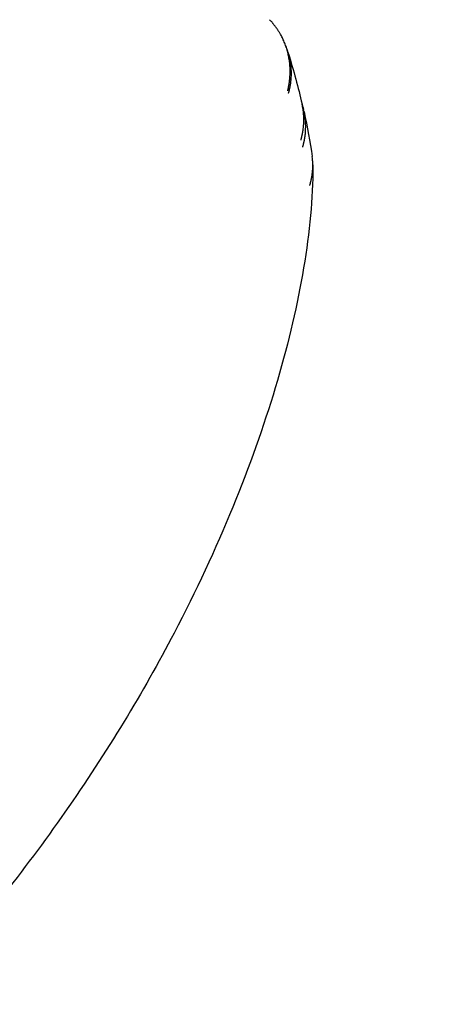
# Model space of a CAD drawing. Units: millimetres. Extents: x 1578 to 24219, y 1132 to 21881.
# Drawn here: x 11491 to 11617, y 6626 to 6916 of the extents above; entities that cross this region are included whole.
import ezdxf

# ---------------------------------------------------------------- set-up
doc = ezdxf.new("R2010")
doc.units = ezdxf.units.MM
doc.linetypes.add('ACAD_ISO03W100', pattern=[30, 12, -18])
for name, color, linetype in [('strefa bezpieczeństwa', 6, 'ACAD_ISO03W100'), ('Widoczne (ISO)', 255, 'Continuous'), ('wymiary 100 strefy', 5, 'Continuous')]:
    doc.layers.add(name, color=color, linetype=linetype)
doc.styles.get("Standard").update_dxf_attribs({"font": 'arial.ttf'})
doc.dimstyles.new('FK_rzuty 100_STREFY', dxfattribs={"dimscale": 100, "dimtxt": 4, "dimasz": 2.5, "dimexe": 1.25, "dimexo": 0.625, "dimgap": 1, "dimtad": 1, "dimdec": 1, "dimlfac": 0.001, "dimrnd": 0.01, "dimzin": 1, "dimdsep": 46, "dimtxsty": 'Standard', "dimblk": 'OBLIQUE', "dimcen": 2.5, "dimadec": 0, "dimazin": 0, "dimtfac": 1, "dimtdec": 1, "dimtmove": 0, "dimatfit": 3, "dimfxl": 1, "dimarcsym": 0})

# ---------------------------------------------------------------- blocks, each defined once
blk = doc.blocks.new('_Oblique')
at = {"color": 0, "linetype": 'ByBlock', "lineweight": -2}
blk.add_line((-0.5, -0.5), (0.5, 0.5), dxfattribs=at)
blk = doc.blocks.new('*D6')
at = {"layer": 'Defpoints', "color": 0, "transparency": 16777216}
for p in [(10516.4, 11617.42), (6546.49, 3410.3), (14133.57, 3410.3)]:
    blk.add_point(p, dxfattribs=at)
at = {"layer": 'wymiary 100 strefy', "color": 0, "lineweight": -2, "transparency": 16777216}
for p, q in [((10578.9, 11617.42), (14258.57, 11617.42)), ((14133.57, 11617.42), (14133.57, 3410.3)), ((6608.99, 3410.3), (14258.57, 3410.3))]:
    blk.add_line(p, q, dxfattribs=at)
at = {"layer": 'wymiary 100 strefy', "color": 0, "lineweight": -2, "transparency": 16777216, "xscale": 200, "yscale": 200, "zscale": 200}
for p, rotation in [((14133.57, 11617.42), 90), ((14133.57, 3410.3), 270)]:
    blk.add_blockref('_Oblique', p, dxfattribs=dict(at, rotation=rotation))
at = {"layer": 'wymiary 100 strefy', "color": 0, "transparency": 16777216, "insert": (13880.4, 7513.86), "char_height": 300, "attachment_point": 5, "rotation": 90}
blk.add_mtext('8.20 m', dxfattribs=at)
blk = doc.blocks.new('*D7')
at = {"layer": 'Defpoints', "color": 0, "transparency": 16777216}
for p in [(4341.76, 8520.86), (12988.1, 6789.71), (12988.1, 1679.52)]:
    blk.add_point(p, dxfattribs=at)
at = {"layer": 'wymiary 100 strefy', "color": 0, "lineweight": -2, "transparency": 16777216}
for p, q in [((4341.76, 8458.36), (4341.76, 1554.52)), ((12988.1, 6727.21), (12988.1, 1554.52)), ((4341.76, 1679.52), (12988.1, 1679.52))]:
    blk.add_line(p, q, dxfattribs=at)
at = {"layer": 'wymiary 100 strefy', "color": 0, "lineweight": -2, "transparency": 16777216, "xscale": 200, "yscale": 200, "zscale": 200, "rotation": 180}
blk.add_blockref('_Oblique', (4341.76, 1679.52), dxfattribs=at)
at = {"layer": 'wymiary 100 strefy', "color": 0, "lineweight": -2, "transparency": 16777216, "xscale": 200, "yscale": 200, "zscale": 200}
blk.add_blockref('_Oblique', (12988.1, 1679.52), dxfattribs=at)
at = {"layer": 'wymiary 100 strefy', "color": 0, "transparency": 16777216, "insert": (8664.93, 1932.69), "char_height": 300, "attachment_point": 5}
blk.add_mtext('8.60 m', dxfattribs=at)

msp = doc.modelspace()

# ---------------------------------------------------------------- linework, layer by layer
at = {"layer": 'strefa bezpieczeństwa', "ltscale": 10}
msp.add_lwpolyline([(12532.701, 8124.89, -1.3148308), (8632.959, 6535.304), (8566.487, 6535.304), (8566.487, 6210.304, -0.2134218), (8066.487, 5092.27), (8066.487, 4410.304, -0.4142136), (7066.487, 3410.304), (6546.487, 3410.304, -0.4142136), (5546.487, 4410.304), (5546.487, 5092.27, -0.2134218), (5046.487, 6210.304), (5046.487, 7226.869, -0.4965469), (4861.019, 9674.131, -0.3605651), (6334.987, 10895.891), (7274.987, 10895.891, -0.1815242), (8262.118, 10525.304), (9019.841, 10525.304), (9217.365, 10867.425, -0.4142136), (11266.403, 11416.463), (12123.768, 10921.463, -0.4142136), (12672.806, 8872.425), (12458.098, 8500.54, -0.0640933)], format="xyb", close=True, dxfattribs=at)
at = {"layer": 'Widoczne (ISO)'}
for points, knots in [([(11570.447, 6895.028), (11570.459, 6895.078), (11570.472, 6895.129), (11570.484, 6895.179), (11570.496, 6895.23), (11570.509, 6895.282), (11570.521, 6895.333), (11570.533, 6895.386), (11570.546, 6895.438), (11570.558, 6895.491), (11570.57, 6895.544), (11570.582, 6895.598), (11570.594, 6895.652), (11570.606, 6895.707), (11570.618, 6895.762), (11570.63, 6895.816), (11570.642, 6895.872), (11570.654, 6895.928), (11570.665, 6895.985), (11570.677, 6896.042), (11570.689, 6896.099), (11570.7, 6896.156), (11570.712, 6896.214), (11570.723, 6896.273), (11570.734, 6896.331), (11570.746, 6896.391), (11570.757, 6896.45), (11570.768, 6896.51), (11570.779, 6896.57), (11570.79, 6896.631), (11570.801, 6896.692), (11570.812, 6896.754), (11570.822, 6896.816), (11570.833, 6896.878), (11570.843, 6896.941), (11570.853, 6897.004), (11570.863, 6897.067), (11570.874, 6897.131), (11570.884, 6897.195), (11570.893, 6897.26), (11570.903, 6897.325), (11570.913, 6897.39), (11570.922, 6897.456), (11570.932, 6897.523), (11570.941, 6897.589), (11570.95, 6897.656), (11570.959, 6897.724), (11570.968, 6897.791), (11570.976, 6897.859), (11571.002, 6898.07), (11571.026, 6898.28), (11571.046, 6898.491), (11571.072, 6898.754), (11571.093, 6899.017), (11571.109, 6899.28), (11571.13, 6899.599), (11571.143, 6899.919), (11571.15, 6900.238), (11571.154, 6900.393), (11571.155, 6900.548), (11571.156, 6900.704), (11571.156, 6901.224), (11571.139, 6901.743), (11571.105, 6902.26), (11571.076, 6902.688), (11571.036, 6903.114), (11570.983, 6903.539), (11570.923, 6904.023), (11570.847, 6904.505), (11570.756, 6904.984), (11570.672, 6905.422), (11570.575, 6905.858), (11570.465, 6906.29), (11570.341, 6906.776), (11570.202, 6907.257), (11570.046, 6907.732), (11569.896, 6908.187), (11569.732, 6908.636), (11569.554, 6909.08), (11569.383, 6909.503), (11569.2, 6909.92), (11569.004, 6910.331), (11568.817, 6910.722), (11568.619, 6911.107), (11568.41, 6911.486), (11568.357, 6911.581), (11568.304, 6911.676), (11568.25, 6911.77), (11568.196, 6911.864), (11568.142, 6911.958), (11568.087, 6912.051), (11568.032, 6912.143), (11567.976, 6912.235), (11567.92, 6912.327), (11567.864, 6912.418), (11567.808, 6912.509), (11567.751, 6912.599), (11567.694, 6912.689), (11567.636, 6912.778), (11567.578, 6912.867), (11567.52, 6912.956), (11567.462, 6913.044), (11567.403, 6913.131), (11567.344, 6913.219), (11567.284, 6913.305), (11567.224, 6913.391), (11567.165, 6913.477), (11567.104, 6913.562), (11567.044, 6913.647), (11566.983, 6913.732), (11566.922, 6913.815), (11566.86, 6913.899), (11566.799, 6913.982), (11566.737, 6914.064), (11566.674, 6914.146), (11566.612, 6914.228), (11566.549, 6914.309), (11566.486, 6914.39), (11566.423, 6914.47), (11566.36, 6914.55), (11566.296, 6914.629), (11566.232, 6914.708), (11566.168, 6914.786), (11566.103, 6914.864), (11566.039, 6914.941), (11565.974, 6915.018), (11565.909, 6915.095), (11565.844, 6915.171), (11565.779, 6915.247), (11565.713, 6915.322), (11565.647, 6915.396), (11565.581, 6915.47), (11565.514, 6915.544), (11565.448, 6915.617), (11565.382, 6915.69), (11565.315, 6915.763), (11565.248, 6915.835), (11565.181, 6915.906), (11565.113, 6915.977)], [0, 0, 0, 0, 0.0067268, 0.0067268, 0.0067268, 0.0135988, 0.0135988, 0.0135988, 0.0206167, 0.0206167, 0.0206167, 0.0277808, 0.0277808, 0.0277808, 0.0350917, 0.0350917, 0.0350917, 0.0425499, 0.0425499, 0.0425499, 0.0501559, 0.0501559, 0.0501559, 0.05791, 0.05791, 0.05791, 0.0658129, 0.0658129, 0.0658129, 0.0738648, 0.0738648, 0.0738648, 0.0820664, 0.0820664, 0.0820664, 0.0904179, 0.0904179, 0.0904179, 0.0989198, 0.0989198, 0.0989198, 0.1075725, 0.1075725, 0.1075725, 0.1163764, 0.1163764, 0.1163764, 0.1253318, 0.1253318, 0.1253318, 0.1530987, 0.1530987, 0.1530987, 0.1877808, 0.1877808, 0.1877808, 0.2298608, 0.2298608, 0.2298608, 0.2503669, 0.2503669, 0.2503669, 0.3190319, 0.3190319, 0.3190319, 0.3758703, 0.3758703, 0.3758703, 0.4407604, 0.4407604, 0.4407604, 0.5003048, 0.5003048, 0.5003048, 0.5672331, 0.5672331, 0.5672331, 0.6312983, 0.6312983, 0.6312983, 0.6924067, 0.6924067, 0.6924067, 0.7504944, 0.7504944, 0.7504944, 0.7650841, 0.7650841, 0.7650841, 0.7795926, 0.7795926, 0.7795926, 0.794019, 0.794019, 0.794019, 0.8083622, 0.8083622, 0.8083622, 0.8226213, 0.8226213, 0.8226213, 0.8367955, 0.8367955, 0.8367955, 0.8508839, 0.8508839, 0.8508839, 0.8648858, 0.8648858, 0.8648858, 0.8788004, 0.8788004, 0.8788004, 0.892627, 0.892627, 0.892627, 0.9063649, 0.9063649, 0.9063649, 0.9200135, 0.9200135, 0.9200135, 0.9335723, 0.9335723, 0.9335723, 0.9470406, 0.9470406, 0.9470406, 0.960418, 0.960418, 0.960418, 0.9737039, 0.9737039, 0.9737039, 0.9868981, 0.9868981, 0.9868981, 1, 1, 1, 1]), ([(11570.694, 6894.316), (11570.708, 6894.364), (11570.722, 6894.412), (11570.735, 6894.46), (11570.749, 6894.508), (11570.762, 6894.557), (11570.776, 6894.606), (11570.789, 6894.656), (11570.803, 6894.706), (11570.816, 6894.756), (11570.83, 6894.807), (11570.843, 6894.859), (11570.856, 6894.91), (11570.87, 6894.962), (11570.883, 6895.014), (11570.896, 6895.067), (11570.91, 6895.12), (11570.923, 6895.173), (11570.936, 6895.227), (11570.949, 6895.281), (11570.962, 6895.336), (11570.975, 6895.39), (11570.988, 6895.446), (11571.001, 6895.502), (11571.013, 6895.557), (11571.026, 6895.614), (11571.038, 6895.671), (11571.051, 6895.728), (11571.063, 6895.786), (11571.076, 6895.844), (11571.088, 6895.902), (11571.1, 6895.961), (11571.112, 6896.02), (11571.124, 6896.079), (11571.136, 6896.139), (11571.148, 6896.199), (11571.159, 6896.26), (11571.171, 6896.321), (11571.182, 6896.383), (11571.193, 6896.444), (11571.205, 6896.506), (11571.216, 6896.569), (11571.227, 6896.632), (11571.238, 6896.695), (11571.248, 6896.759), (11571.259, 6896.823), (11571.269, 6896.888), (11571.279, 6896.953), (11571.289, 6897.017), (11571.299, 6897.083), (11571.309, 6897.149), (11571.319, 6897.216), (11571.353, 6897.455), (11571.383, 6897.695), (11571.409, 6897.935), (11571.435, 6898.177), (11571.457, 6898.418), (11571.474, 6898.66), (11571.492, 6898.902), (11571.505, 6899.145), (11571.514, 6899.388), (11571.523, 6899.631), (11571.528, 6899.875), (11571.528, 6900.118), (11571.528, 6900.661), (11571.507, 6901.202), (11571.464, 6901.74), (11571.424, 6902.242), (11571.365, 6902.742), (11571.288, 6903.238), (11571.216, 6903.697), (11571.128, 6904.152), (11571.024, 6904.604), (11570.929, 6905.018), (11570.821, 6905.429), (11570.699, 6905.835), (11570.611, 6906.13), (11570.516, 6906.423), (11570.414, 6906.714)], [0, 0, 0, 0, 0.00624675, 0.00624675, 0.00624675, 0.01263027, 0.01263027, 0.01263027, 0.01915108, 0.01915108, 0.01915108, 0.02580974, 0.02580974, 0.02580974, 0.03260678, 0.03260678, 0.03260678, 0.03954272, 0.03954272, 0.03954272, 0.04661811, 0.04661811, 0.04661811, 0.05383345, 0.05383345, 0.05383345, 0.06118926, 0.06118926, 0.06118926, 0.06868605, 0.06868605, 0.06868605, 0.07632431, 0.07632431, 0.07632431, 0.08410453, 0.08410453, 0.08410453, 0.09202717, 0.09202717, 0.09202717, 0.1000927, 0.1000927, 0.1000927, 0.10830157, 0.10830157, 0.10830157, 0.11665419, 0.11665419, 0.11665419, 0.12515099, 0.12515099, 0.12515099, 0.15597865, 0.15597865, 0.15597865, 0.18698583, 0.18698583, 0.18698583, 0.21815784, 0.21815784, 0.21815784, 0.24947948, 0.24947948, 0.24947948, 0.31927382, 0.31927382, 0.31927382, 0.38440441, 0.38440441, 0.38440441, 0.44464308, 0.44464308, 0.44464308, 0.49982814, 0.49982814, 0.49982814, 0.53988296, 0.53988296, 0.53988296, 0.53988296]), ([(11574.342, 6880.517), (11574.355, 6880.563), (11574.369, 6880.61), (11574.382, 6880.657), (11574.395, 6880.704), (11574.408, 6880.75), (11574.421, 6880.797), (11574.434, 6880.844), (11574.447, 6880.891), (11574.46, 6880.937), (11574.472, 6880.984), (11574.485, 6881.031), (11574.497, 6881.077), (11574.509, 6881.124), (11574.521, 6881.17), (11574.533, 6881.217), (11574.545, 6881.263), (11574.557, 6881.31), (11574.568, 6881.356), (11574.58, 6881.403), (11574.591, 6881.449), (11574.603, 6881.496), (11574.614, 6881.542), (11574.625, 6881.588), (11574.636, 6881.635), (11574.647, 6881.681), (11574.657, 6881.727), (11574.668, 6881.774), (11574.678, 6881.82), (11574.689, 6881.866), (11574.699, 6881.912), (11574.709, 6881.958), (11574.719, 6882.004), (11574.729, 6882.05), (11574.739, 6882.096), (11574.748, 6882.142), (11574.758, 6882.188), (11574.767, 6882.234), (11574.777, 6882.28), (11574.786, 6882.326), (11574.795, 6882.372), (11574.804, 6882.418), (11574.813, 6882.463), (11574.822, 6882.509), (11574.831, 6882.555), (11574.839, 6882.601), (11574.848, 6882.646), (11574.856, 6882.692), (11574.864, 6882.737), (11574.872, 6882.783), (11574.88, 6882.828), (11574.888, 6882.874), (11574.896, 6882.919), (11574.904, 6882.965), (11574.912, 6883.01), (11574.919, 6883.055), (11574.926, 6883.1), (11574.934, 6883.146), (11574.941, 6883.191), (11574.948, 6883.236), (11574.955, 6883.281), (11574.962, 6883.326), (11574.969, 6883.371), (11574.975, 6883.416), (11575.011, 6883.662), (11575.043, 6883.908), (11575.07, 6884.155), (11575.098, 6884.399), (11575.12, 6884.643), (11575.139, 6884.888), (11575.157, 6885.13), (11575.171, 6885.372), (11575.181, 6885.613), (11575.191, 6885.852), (11575.197, 6886.091), (11575.198, 6886.33), (11575.202, 6886.91), (11575.181, 6887.488), (11575.136, 6888.064), (11575.096, 6888.581), (11575.036, 6889.096), (11574.956, 6889.608), (11574.886, 6890.059), (11574.801, 6890.508), (11574.701, 6890.953), (11574.691, 6891.001), (11574.68, 6891.048), (11574.669, 6891.096)], [0, 0, 0, 0, 0.00612553, 0.00612553, 0.00612553, 0.01223589, 0.01223589, 0.01223589, 0.01833086, 0.01833086, 0.01833086, 0.02441022, 0.02441022, 0.02441022, 0.03047374, 0.03047374, 0.03047374, 0.03652121, 0.03652121, 0.03652121, 0.04255241, 0.04255241, 0.04255241, 0.04856714, 0.04856714, 0.04856714, 0.05456517, 0.05456517, 0.05456517, 0.0605463, 0.0605463, 0.0605463, 0.06651033, 0.06651033, 0.06651033, 0.07245705, 0.07245705, 0.07245705, 0.07838624, 0.07838624, 0.07838624, 0.08429772, 0.08429772, 0.08429772, 0.09019129, 0.09019129, 0.09019129, 0.09606674, 0.09606674, 0.09606674, 0.10192388, 0.10192388, 0.10192388, 0.10776251, 0.10776251, 0.10776251, 0.11358246, 0.11358246, 0.11358246, 0.11938352, 0.11938352, 0.11938352, 0.12516551, 0.12516551, 0.12516551, 0.15675144, 0.15675144, 0.15675144, 0.18802889, 0.18802889, 0.18802889, 0.21897467, 0.21897467, 0.21897467, 0.24956661, 0.24956661, 0.24956661, 0.32375794, 0.32375794, 0.32375794, 0.39038386, 0.39038386, 0.39038386, 0.4491562, 0.4491562, 0.4491562, 0.45545615, 0.45545615, 0.45545615, 0.45545615]), ([(11574.88, 6878.449), (11574.894, 6878.496), (11574.908, 6878.544), (11574.921, 6878.591), (11574.935, 6878.639), (11574.949, 6878.688), (11574.962, 6878.736), (11574.976, 6878.786), (11574.989, 6878.835), (11575.003, 6878.885), (11575.016, 6878.936), (11575.03, 6878.987), (11575.043, 6879.037), (11575.057, 6879.089), (11575.07, 6879.141), (11575.083, 6879.193), (11575.097, 6879.246), (11575.11, 6879.3), (11575.123, 6879.353), (11575.137, 6879.407), (11575.15, 6879.461), (11575.163, 6879.516), (11575.176, 6879.571), (11575.189, 6879.627), (11575.202, 6879.682), (11575.215, 6879.739), (11575.227, 6879.796), (11575.24, 6879.853), (11575.253, 6879.911), (11575.265, 6879.968), (11575.277, 6880.026), (11575.29, 6880.086), (11575.302, 6880.145), (11575.314, 6880.204), (11575.327, 6880.264), (11575.339, 6880.325), (11575.35, 6880.385), (11575.362, 6880.447), (11575.374, 6880.508), (11575.385, 6880.57), (11575.397, 6880.633), (11575.408, 6880.695), (11575.419, 6880.758), (11575.431, 6880.822), (11575.442, 6880.886), (11575.452, 6880.95), (11575.463, 6881.016), (11575.474, 6881.081), (11575.484, 6881.146), (11575.494, 6881.213), (11575.504, 6881.279), (11575.514, 6881.346), (11575.524, 6881.414), (11575.534, 6881.481), (11575.543, 6881.549), (11575.553, 6881.618), (11575.562, 6881.687), (11575.571, 6881.756), (11575.597, 6881.962), (11575.62, 6882.168), (11575.64, 6882.375), (11575.66, 6882.582), (11575.678, 6882.79), (11575.692, 6882.997), (11575.706, 6883.205), (11575.717, 6883.414), (11575.724, 6883.622), (11575.732, 6883.832), (11575.737, 6884.041), (11575.739, 6884.25), (11575.743, 6884.801), (11575.725, 6885.352), (11575.685, 6885.9), (11575.648, 6886.407), (11575.593, 6886.913), (11575.518, 6887.415), (11575.45, 6887.875), (11575.367, 6888.333), (11575.268, 6888.787), (11575.215, 6889.028), (11575.158, 6889.268), (11575.097, 6889.507)], [0, 0, 0, 0, 0.00620489, 0.00620489, 0.00620489, 0.01255325, 0.01255325, 0.01255325, 0.01904562, 0.01904562, 0.01904562, 0.02568258, 0.02568258, 0.02568258, 0.03246468, 0.03246468, 0.03246468, 0.03939248, 0.03939248, 0.03939248, 0.04646653, 0.04646653, 0.04646653, 0.05368736, 0.05368736, 0.05368736, 0.06105553, 0.06105553, 0.06105553, 0.06857156, 0.06857156, 0.06857156, 0.07623596, 0.07623596, 0.07623596, 0.08404926, 0.08404926, 0.08404926, 0.09201194, 0.09201194, 0.09201194, 0.1001245, 0.1001245, 0.1001245, 0.10838739, 0.10838739, 0.10838739, 0.11680109, 0.11680109, 0.11680109, 0.12536601, 0.12536601, 0.12536601, 0.13408258, 0.13408258, 0.13408258, 0.1429512, 0.1429512, 0.1429512, 0.16943813, 0.16943813, 0.16943813, 0.19604911, 0.19604911, 0.19604911, 0.22277499, 0.22277499, 0.22277499, 0.24960633, 0.24960633, 0.24960633, 0.32032229, 0.32032229, 0.32032229, 0.38575845, 0.38575845, 0.38575845, 0.44568037, 0.44568037, 0.44568037, 0.4775207, 0.4775207, 0.4775207, 0.4775207]), ([(11576.92, 6867.061), (11576.935, 6867.106), (11576.949, 6867.152), (11576.964, 6867.198), (11576.978, 6867.245), (11576.993, 6867.292), (11577.007, 6867.34), (11577.022, 6867.388), (11577.036, 6867.437), (11577.051, 6867.487), (11577.066, 6867.537), (11577.08, 6867.588), (11577.095, 6867.639), (11577.11, 6867.691), (11577.124, 6867.743), (11577.139, 6867.796), (11577.154, 6867.85), (11577.169, 6867.904), (11577.183, 6867.958), (11577.198, 6868.014), (11577.213, 6868.07), (11577.227, 6868.126), (11577.242, 6868.183), (11577.256, 6868.241), (11577.271, 6868.298), (11577.285, 6868.358), (11577.3, 6868.417), (11577.314, 6868.476), (11577.328, 6868.537), (11577.343, 6868.598), (11577.357, 6868.66), (11577.371, 6868.722), (11577.385, 6868.785), (11577.399, 6868.848), (11577.413, 6868.913), (11577.427, 6868.978), (11577.44, 6869.042), (11577.454, 6869.109), (11577.467, 6869.175), (11577.48, 6869.242), (11577.494, 6869.31), (11577.507, 6869.378), (11577.519, 6869.446), (11577.532, 6869.516), (11577.545, 6869.587), (11577.557, 6869.657), (11577.569, 6869.729), (11577.581, 6869.8), (11577.593, 6869.872), (11577.605, 6869.946), (11577.617, 6870.02), (11577.628, 6870.094), (11577.671, 6870.379), (11577.707, 6870.666), (11577.737, 6870.953), (11577.762, 6871.188), (11577.782, 6871.423), (11577.798, 6871.658), (11577.806, 6871.775), (11577.813, 6871.892), (11577.819, 6872.009), (11577.822, 6872.074), (11577.825, 6872.139), (11577.827, 6872.204), (11577.832, 6872.332), (11577.836, 6872.46), (11577.838, 6872.588), (11577.848, 6873.102), (11577.837, 6873.616), (11577.805, 6874.128), (11577.776, 6874.59), (11577.731, 6875.05), (11577.668, 6875.509), (11577.663, 6875.548), (11577.657, 6875.588), (11577.652, 6875.628)], [0, 0, 0, 0, 0.00631547, 0.00631547, 0.00631547, 0.01285095, 0.01285095, 0.01285095, 0.01960737, 0.01960737, 0.01960737, 0.0265857, 0.0265857, 0.0265857, 0.03378688, 0.03378688, 0.03378688, 0.04121188, 0.04121188, 0.04121188, 0.04886167, 0.04886167, 0.04886167, 0.05673721, 0.05673721, 0.05673721, 0.06483946, 0.06483946, 0.06483946, 0.07316937, 0.07316937, 0.07316937, 0.08172788, 0.08172788, 0.08172788, 0.09051591, 0.09051591, 0.09051591, 0.09953439, 0.09953439, 0.09953439, 0.1087842, 0.1087842, 0.1087842, 0.11826619, 0.11826619, 0.11826619, 0.12798122, 0.12798122, 0.12798122, 0.13793009, 0.13793009, 0.13793009, 0.17649518, 0.17649518, 0.17649518, 0.20803764, 0.20803764, 0.20803764, 0.22371682, 0.22371682, 0.22371682, 0.2324315, 0.2324315, 0.2324315, 0.24959147, 0.24959147, 0.24959147, 0.31837544, 0.31837544, 0.31837544, 0.38033237, 0.38033237, 0.38033237, 0.38570747, 0.38570747, 0.38570747, 0.38570747]), ([(11577.847, 6870.893), (11577.728, 6861.576), (11576.682, 6851.481), (11572.934, 6830.235), (11570.224, 6819.001), (11563.322, 6796.017), (11559.111, 6784.173), (11549.188, 6759.959), (11543.377, 6747.475), (11532.342, 6726.384), (11527.398, 6717.638), (11522.171, 6709.063)], [0, 0, 0, 0, 4.1269576, 4.1269576, 8.2090661, 8.2090661, 12.2654972, 12.2654972, 16.4839416, 16.4839416, 19.4990574, 19.4990574, 19.4990574, 19.4990574]), ([(11577.847, 6870.893), (11577.847, 6870.908), (11577.848, 6870.924), (11577.848, 6870.939), (11577.848, 6870.963), (11577.848, 6870.986), (11577.848, 6871.01), (11577.848, 6871.015), (11577.848, 6871.02), (11577.848, 6871.025)], [0.2351375766, 0.2351375766, 0.2351375766, 0.2351375766, 0.2372045942, 0.2372045942, 0.2372045942, 0.240354953, 0.240354953, 0.240354953, 0.241031304, 0.241031304, 0.241031304, 0.241031304]), ([(11522.171, 6709.063), (11511.134, 6690.945), (11498.93, 6673.487), (11481.099, 6651.114), (11476.364, 6645.433), (11471.505, 6639.858)], [0, 0, 0, 0, 6.3706065, 6.3706065, 8.5884885, 8.5884885, 8.5884885, 8.5884885])]:
    msp.add_open_spline(points, degree=3, knots=knots, dxfattribs=at)
for points in [[(11569.847, 6908.309), (11570.038, 6907.777), (11570.227, 6907.245), (11570.414, 6906.714)], [(11570.668, 6905.938), (11572.197, 6900.922), (11573.536, 6895.973), (11574.669, 6891.096)], [(11574.583, 6891.461), (11574.759, 6890.809), (11574.93, 6890.158), (11575.097, 6889.507)], [(11575.266, 6888.793), (11576.239, 6884.34), (11577.037, 6879.95), (11577.652, 6875.628)], [(11577.84, 6873.182), (11577.849, 6872.468), (11577.852, 6871.749), (11577.848, 6871.025)]]:
    msp.add_open_spline(points, degree=3, dxfattribs=at)

# ---------------------------------------------------------------- dimensions: what is measured, and where the dimension line sits
at = {"layer": 'wymiary 100 strefy'}
dim = msp.add_linear_dim(base=(14133.574, 3410.304), p1=(10516.403, 11617.425), p2=(6546.487, 3410.304), angle=90, dimstyle='FK_rzuty 100_STREFY', override={"dimtxt": 3, "dimasz": 2, "dimdec": 2, "dimrnd": 0.1, "dimpost": ' m'}, dxfattribs=at)
dim.commit()
dim.dimension.update_dxf_attribs({"geometry": '*D6', "text_midpoint": (14133.574, 7513.864), "dimtype": 160})
dim = msp.add_linear_dim(base=(12988.098, 1679.517), p1=(4341.758, 8520.855), p2=(12988.098, 6789.713), dimstyle='FK_rzuty 100_STREFY', override={"dimtxt": 3, "dimasz": 2, "dimdec": 2, "dimrnd": 0.1, "dimpost": ' m'}, dxfattribs=at)
dim.commit()
dim.dimension.update_dxf_attribs({"geometry": '*D7', "text_midpoint": (8664.928, 1932.689)})

doc.saveas('drawing.dxf')
